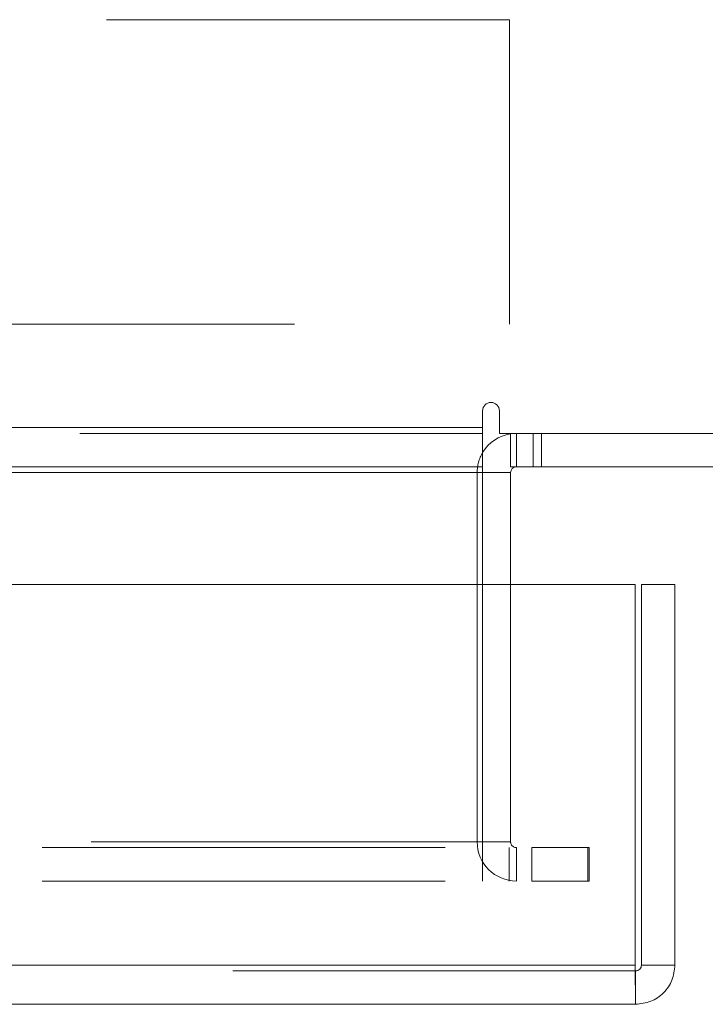
# Model space of a CAD drawing. Units: inches. Extents: x 0 to 23.4, y 0 to 16.5.
# Drawn here: x 7.5 to 7.6, y 13.4 to 13.6 of the extents above; entities that cross this region are included whole.
import ezdxf

# ---------------------------------------------------------------- set-up
doc = ezdxf.new("R2010")
doc.units = ezdxf.units.IN
doc.header["$MEASUREMENT"] = 0
doc.linetypes.add('HIDDEN', pattern=[0.07500000000000001, 0.05, -0.025])

msp = doc.modelspace()

# ---------------------------------------------------------------- linework, layer by layer
at = {"color": 7, "linetype": 'HIDDEN', "lineweight": 0}
for p, q in [((7.5954975703, 13.6110466481), (7.4277285414, 13.6110466481)), ((7.5954975703, 13.6110466481), (7.5954975703, 13.5354910926)), ((7.442164237, 13.5354910926), (7.5954975703, 13.5354910926)), ((7.5888288021, 13.5098275742), (3.8916732466, 13.5098275742)), ((7.5888288021, 13.5083831298), (3.8916732466, 13.5083831298)), ((7.597217691, 13.5083831298), (7.5957732466, 13.5082754782)), ((7.597217691, 13.5000831298), (7.597217691, 13.5083831298)), ((7.601367691, 13.5000831298), (7.601367691, 13.5083831298)), ((7.603442691, 13.5000831298), (7.603442691, 13.5083831298)), ((3.8916732466, 13.4986386853), (7.5888288021, 13.4986386853)), ((7.5874732466, 13.4070164631), (7.5874732466, 13.4986386853)), ((7.5957732466, 13.4986386853), (7.5874732466, 13.4986386853)), ((7.5888288021, 13.4986386853), (7.5874732466, 13.4986386853)), ((7.5888288021, 13.4708698327), (7.5888288021, 13.4070164631)), ((7.5957732466, 13.4070164631), (7.5957732466, 13.4708698327)), ((3.8916732466, 13.4070164631), (7.5888288021, 13.4070164631)), ((7.5957732466, 13.4070164631), (7.5874732466, 13.4070164631)), ((7.5888288021, 13.4055720187), (7.5888288021, 13.4070164631)), ((3.8794899132, 13.4055720187), (7.6010121355, 13.4055720187)), ((7.5888288021, 13.4055720187), (7.5888288021, 13.3972720187)), ((7.5954232466, 13.4055720187), (7.5954232466, 13.3972720187)), ((7.597217691, 13.4055720187), (7.597217691, 13.3972720187)), ((7.6010121355, 13.4055720187), (7.6010121355, 13.3972720187)), ((7.6010121355, 13.4055720187), (7.6149010243, 13.4055720187)), ((7.6149010243, 13.4055720187), (7.6149010243, 13.3972720187)), ((7.6152510243, 13.4055720187), (7.6149010243, 13.4055720187)), ((7.6152510243, 13.3972720187), (7.6152510243, 13.4055720187)), ((3.8794899132, 13.3972720187), (7.6010121355, 13.3972720187)), ((7.6149010243, 13.3972720187), (7.6010121355, 13.3972720187)), ((7.6152510243, 13.3972720187), (7.6149010243, 13.3972720187)), ((7.6268117435, 13.3749809438), (3.8511895213, 13.3749809438)), ((3.8513164253, 13.3764253883), (7.6266848396, 13.3764253883))]:
    msp.add_line(p, q, dxfattribs=at)
at = {"color": 7, "linetype": 'Continuous', "lineweight": 15}
for p, q in [((7.5888288021, 13.5139775742), (7.5888288021, 13.5098275742)), ((7.5929788021, 13.5083831298), (7.5929788021, 13.5139775742)), ((3.8916732466, 13.5098275742), (7.5888288021, 13.5098275742)), ((7.5888288021, 13.5098275742), (7.5888288021, 13.5000831298)), ((7.5929788021, 13.5083831298), (7.7319510243, 13.5083831298)), ((7.5957732466, 13.5000831298), (7.5957732466, 13.5083831298)), ((7.5888288021, 13.5000831298), (3.8916732466, 13.5000831298)), ((7.5888288021, 13.4986386853), (7.5888288021, 13.5000831298)), ((7.7305065799, 13.5000831298), (7.5957732466, 13.5000831298)), ((7.5888288021, 13.4986386853), (7.5888288021, 13.4708698327)), ((7.5957732466, 13.4708698327), (7.5957732466, 13.4986386853)), ((3.8513164253, 13.4708698327), (7.6266848396, 13.4708698327)), ((7.6266848396, 13.3764253883), (7.6266848396, 13.4708698327)), ((7.628256188, 13.4708698327), (7.636556188, 13.4708698327)), ((7.628256188, 13.3764253883), (7.628256188, 13.4708698327)), ((7.636556188, 13.4708698327), (7.636556188, 13.3764253883)), ((7.6266848396, 13.3764253883), (3.8513164253, 13.3764253883)), ((7.6268117435, 13.3749809438), (7.6268117435, 13.3666809438)), ((7.636556188, 13.3764253883), (7.628256188, 13.3764253883)), ((7.6268117435, 13.3666809438), (3.8511895213, 13.3666809438))]:
    msp.add_line(p, q, dxfattribs=at)
at = {"color": 8, "linetype": 'Continuous', "lineweight": 15}
for p in [(7.3970006324, 13.4986386853), (7.5957732466, 13.4986386853)]:
    msp.add_line(p, (7.5888288021, 13.4986386853), dxfattribs=at)
at = {"color": 7, "linetype": 'Continuous', "lineweight": 15}
for centre, radius, start, end in [((7.5909038021, 13.5139775742), 0.0020750000000005, 0, 180), ((7.597217691, 13.4986386853), 0.0097444444444454, 98.5245176579, 149.4165913224), ((7.597217691, 13.4986386853), 0.001444444444445, 90, 180)]:
    msp.add_arc(centre, radius, start, end, dxfattribs=at)
at = {"color": 7, "linetype": 'HIDDEN', "lineweight": 0}
for centre, radius, start, end in [((7.597217691, 13.4986386853), 0.0097444444444443, 149.4165913224, 180), ((7.597217691, 13.4070164631), 0.009744444444447, 180, 270), ((7.597217691, 13.4070164631), 0.0014444444444468, 180, 270)]:
    msp.add_arc(centre, radius, start, end, dxfattribs=at)
at = {"color": 7, "linetype": 'Continuous', "lineweight": 15}
for points in [[(7.626684839556634, 13.37642538827913), (7.626695414886483, 13.37514850508559), (7.626716565546182, 13.37259473869853), (7.62674829153573, 13.36937376192259), (7.626780017525279, 13.3671203668125), (7.626801168184977, 13.36682741816062), (7.626811743514826, 13.36668094383468)], [(7.626811743514826, 13.37498094383468), (7.627001019244768, 13.37500265610649), (7.627379570704654, 13.3750460806501), (7.627857024502681, 13.37538010729127), (7.628191051143859, 13.3758575610893), (7.628234475687467, 13.37623611254919), (7.628256187959271, 13.37642538827913)], [(7.626811743514826, 13.36668094383468), (7.62808862670836, 13.36682741816062), (7.630642393095429, 13.3671203668125), (7.633863369871361, 13.36937376192259), (7.636116764981455, 13.37259473869853), (7.636409713633332, 13.37514850508559), (7.63655618795927, 13.37642538827913)]]:
    msp.add_open_spline(points, degree=3, dxfattribs=at)

doc.saveas('drawing.dxf')
